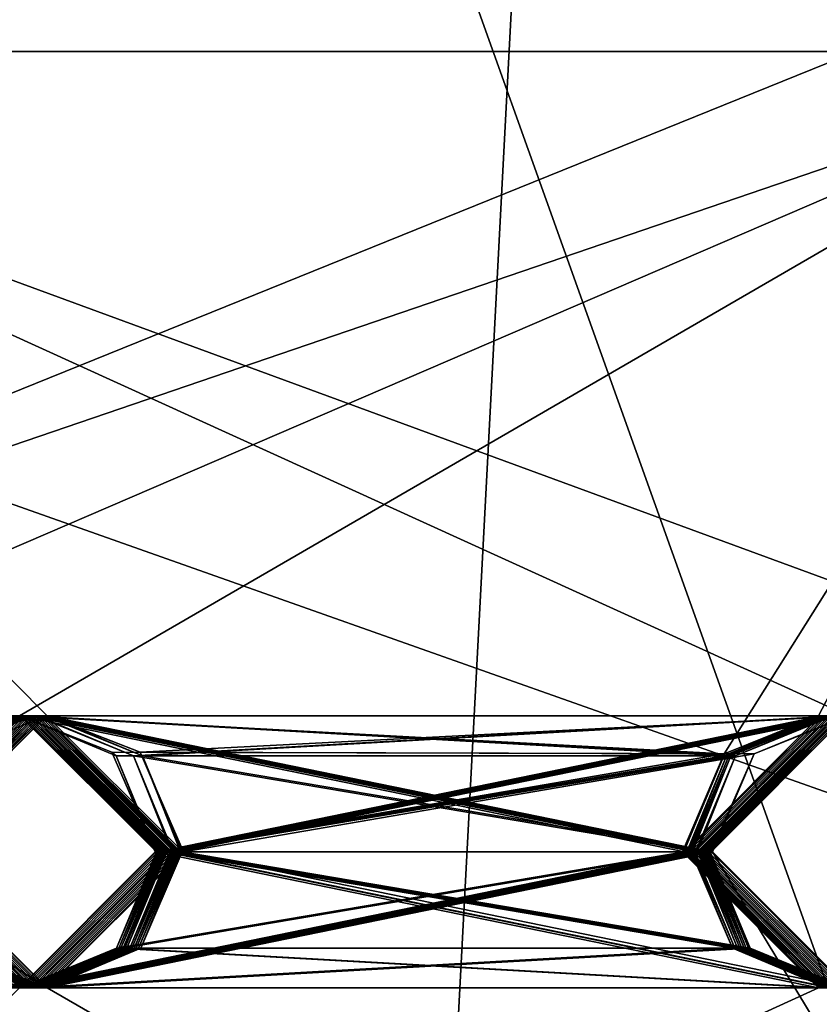
# Model space of a CAD drawing. Units: centimetres. Extents: x -2.8 to 2.8, y -26 to 6.1.
# Drawn here: x -0.4 to -0.3, y -17.5 to -17.4 of the extents above; entities that cross this region are included whole.
import ezdxf

# ---------------------------------------------------------------- set-up
doc = ezdxf.new("R2010")
doc.units = ezdxf.units.CM
doc.header["$MEASUREMENT"] = 0
for name, color, linetype in [('ACAD_FREEWAY_COMPONENT_16_Mesh_0', 7, 'Continuous'), ('ACAD_FREEWAY_COMPONENT_16_Mesh_21', 7, 'Continuous'), ('ACAD_FREEWAY_COMPONENT_2_Mesh_0', 7, 'Continuous')]:
    doc.layers.add(name, color=color, linetype=linetype)

msp = doc.modelspace()

# ---------------------------------------------------------------- linework, layer by layer
at = {"layer": 'ACAD_FREEWAY_COMPONENT_16_Mesh_0'}
for points in [[(-0.56196, -17.51636, -4.31085), (-0.29432, -16.76636, -4.18773), (-0.78406, -16.76636, -4.50437)], [(-0.55717, -16.76636, -6.05223), (-0.28886, -17.51636, -6.17387), (-0.78033, -17.51636, -5.85993)], [(-0.29432, -16.76636, -4.18773), (-0.56196, -17.51636, -4.31085), (-0.00285, -17.51636, -4.145)], [(-0.28886, -17.51636, -6.17387), (-0.55717, -16.76636, -6.05223), (0.00285, -16.76636, -6.215)]]:
    msp.add_3dface(points, dxfattribs=at)
at = {"layer": 'ACAD_FREEWAY_COMPONENT_16_Mesh_21'}
for points in [[(-0.21368, -17.77151, -3.7084), (-0.18856, -17.14505, -3.83067), (-0.32907, -17.14848, -3.86285), (-0.36182, -17.77083, -3.74235)], [(-0.32907, -17.14848, -3.86285), (-0.52343, -17.15342, -3.9379), (-0.55105, -17.77252, -3.8201), (-0.36182, -17.77083, -3.74235)], [(-0.75648, -17.25325, -6.34115), (-0.25021, -17.26099, -6.51011), (-0.25017, -17.88304, -6.49197), (-0.76206, -17.8762, -6.31191)]]:
    msp.add_3dface(points, dxfattribs=at)
at = {"layer": 'ACAD_FREEWAY_COMPONENT_2_Mesh_0'}
for points in [[(-0.65055, -17.36636, -4.80679), (-0.79164, -17.36636, -4.49785), (-0.25845, -17.36636, -4.47594)], [(-0.29717, -17.36636, -4.17814), (-0.25845, -17.36636, -4.47594), (-0.79164, -17.36636, -4.49785)], [(-0.29717, -17.56636, -4.17814), (-0.29717, -17.36636, -4.17814), (-0.79164, -17.56636, -4.49785)], [(-0.29717, -17.36636, -4.17814), (-0.79164, -17.36636, -4.49785), (-0.79164, -17.56636, -4.49785)], [(-0.25845, -17.36636, -4.47594), (-0.50154, -17.44936, -4.62236), (-0.65055, -17.36636, -4.80679)], [(-0.48051, -17.36636, -5.75586), (0.00206, -17.36636, -5.93), (-0.56255, -17.36636, -6.06066)], [(-0.56255, -17.36636, -6.06066), (0.00206, -17.36636, -5.93), (0.00287, -17.36636, -6.225)], [(-0.56255, -17.56636, -6.06066), (-0.56255, -17.36636, -6.06066), (0.00287, -17.56636, -6.225)], [(-0.56255, -17.36636, -6.06066), (0.00287, -17.36636, -6.225), (0.00287, -17.56636, -6.225)], [(-0.25845, -17.36636, -4.47594), (-0.45121, -17.44937, -4.58091), (-0.50154, -17.44936, -4.62236)], [(-0.48051, -17.36636, -5.75586), (-0.25143, -17.45043, -5.88658), (0.00206, -17.36636, -5.93)], [(-0.39825, -17.44936, -5.81553), (-0.29811, -17.44936, -5.86821), (-0.48051, -17.36636, -5.75586)], [(-0.39825, -17.44936, -5.81553), (-0.48051, -17.36636, -5.75586), (-0.44786, -17.44937, -5.7816)], [(-0.25143, -17.45043, -5.88658), (-0.48051, -17.36636, -5.75586), (-0.29811, -17.44936, -5.86821)], [(-0.25845, -17.36636, -4.47594), (-0.40174, -17.44936, -4.54667), (-0.45121, -17.44937, -4.58091)], [(-0.25845, -17.36636, -4.47594), (-0.31366, -17.45411, -4.49874), (-0.40174, -17.44936, -4.54667)], [(-0.25845, -17.36636, -4.47594), (-0.30189, -17.44936, -4.49344), (-0.31366, -17.45411, -4.49874)], [(-0.25845, -17.36636, -4.47594), (-0.29307, -17.45183, -4.48963), (-0.30189, -17.44936, -4.49344)], [(-0.48442, -17.46636, -4.66433), (-0.40137, -17.44936, -4.6811), (-0.50137, -17.44936, -4.68138)], [(-0.40137, -17.44936, -4.6811), (-0.41336, -17.45434, -4.69316), (-0.50137, -17.44936, -4.68138)], [(-0.41309, -17.45434, -4.79316), (-0.5011, -17.44936, -4.78138), (-0.4011, -17.44936, -4.7811)], [(-0.48415, -17.46636, -4.76433), (-0.4011, -17.44936, -4.7811), (-0.5011, -17.44936, -4.78138)], [(-0.41281, -17.45434, -4.89316), (-0.50082, -17.44936, -4.88138), (-0.40082, -17.44936, -4.8811)], [(-0.48387, -17.46636, -4.86433), (-0.40082, -17.44936, -4.8811), (-0.50082, -17.44936, -4.88138)], [(-0.4836, -17.46636, -4.96433), (-0.40055, -17.44936, -4.9811), (-0.50055, -17.44936, -4.98138)], [(-0.40055, -17.44936, -4.9811), (-0.4175, -17.46636, -4.99815), (-0.50055, -17.44936, -4.98138)], [(-0.41226, -17.45434, -5.09315), (-0.50027, -17.44936, -5.08138), (-0.40027, -17.44936, -5.0811)], [(-0.48332, -17.46636, -5.06433), (-0.40027, -17.44936, -5.0811), (-0.50027, -17.44936, -5.08138)], [(-0.48304, -17.46636, -5.16433), (-0.4, -17.44936, -5.1811), (-0.5, -17.44936, -5.18138)], [(-0.4, -17.44936, -5.1811), (-0.41695, -17.46636, -5.19815), (-0.5, -17.44936, -5.18138)], [(-0.48277, -17.46636, -5.26433), (-0.39972, -17.44936, -5.2811), (-0.49972, -17.44936, -5.28138)], [(-0.39972, -17.44936, -5.2811), (-0.41668, -17.46636, -5.29815), (-0.49972, -17.44936, -5.28138)], [(-0.48249, -17.46636, -5.36433), (-0.39945, -17.44936, -5.3811), (-0.49945, -17.44936, -5.38137)], [(-0.39945, -17.44936, -5.3811), (-0.4164, -17.46636, -5.39815), (-0.49945, -17.44936, -5.38137)], [(-0.48719, -17.45434, -5.46932), (-0.39917, -17.44936, -5.4811), (-0.49917, -17.44936, -5.48137)], [(-0.39917, -17.44936, -5.4811), (-0.41613, -17.46636, -5.49815), (-0.49917, -17.44936, -5.48137)], [(-0.48194, -17.46636, -5.56433), (-0.3989, -17.44936, -5.5811), (-0.4989, -17.44936, -5.58137)], [(-0.3989, -17.44936, -5.5811), (-0.41585, -17.46636, -5.59815), (-0.4989, -17.44936, -5.58137)], [(-0.48167, -17.46636, -5.66433), (-0.39862, -17.44936, -5.6811), (-0.49862, -17.44936, -5.68137)], [(-0.39862, -17.44936, -5.6811), (-0.41558, -17.46636, -5.69815), (-0.49862, -17.44936, -5.68137)], [(-0.39917, -17.44936, -5.4811), (-0.48719, -17.45434, -5.46932), (-0.41622, -17.46636, -5.46415)], [(-0.40137, -17.44936, -4.6811), (-0.48442, -17.46636, -4.66433), (-0.41842, -17.46636, -4.66415)], [(-0.41815, -17.46636, -4.76415), (-0.4011, -17.44936, -4.7811), (-0.48415, -17.46636, -4.76433)], [(-0.41787, -17.46636, -4.86415), (-0.40082, -17.44936, -4.8811), (-0.48387, -17.46636, -4.86433)], [(-0.4176, -17.46636, -4.96415), (-0.40055, -17.44936, -4.9811), (-0.4836, -17.46636, -4.96433)], [(-0.41732, -17.46636, -5.06415), (-0.40027, -17.44936, -5.0811), (-0.48332, -17.46636, -5.06433)], [(-0.4, -17.44936, -5.1811), (-0.48304, -17.46636, -5.16433), (-0.41705, -17.46636, -5.16415)], [(-0.39972, -17.44936, -5.2811), (-0.48277, -17.46636, -5.26433), (-0.41677, -17.46636, -5.26415)], [(-0.39945, -17.44936, -5.3811), (-0.48249, -17.46636, -5.36433), (-0.41649, -17.46636, -5.36415)], [(-0.3989, -17.44936, -5.5811), (-0.48194, -17.46636, -5.56433), (-0.41594, -17.46636, -5.56415)], [(-0.39862, -17.44936, -5.6811), (-0.48167, -17.46636, -5.66433), (-0.41567, -17.46636, -5.66415)], [(-0.45121, -17.44937, -4.58091), (-0.40165, -17.44936, -4.5811), (-0.46529, -17.45299, -4.59178)], [(-0.40165, -17.44936, -4.5811), (-0.4186, -17.46636, -4.59815), (-0.46529, -17.45299, -4.59178)], [(-0.41539, -17.46636, -5.76414), (-0.39835, -17.44936, -5.7811), (-0.46203, -17.45298, -5.77079)], [(-0.46203, -17.45298, -5.77079), (-0.39835, -17.44936, -5.7811), (-0.44786, -17.44937, -5.7816)], [(-0.45121, -17.44937, -4.58091), (-0.42809, -17.46636, -4.56418), (-0.40165, -17.44936, -4.5811)], [(-0.4153, -17.46636, -5.79814), (-0.44786, -17.44937, -5.7816), (-0.39835, -17.44936, -5.7811)], [(-0.39825, -17.44936, -5.81553), (-0.44786, -17.44937, -5.7816), (-0.40984, -17.4539, -5.80812)], [(-0.40165, -17.44936, -4.5811), (-0.42809, -17.46636, -4.56418), (-0.4187, -17.46636, -4.56415)], [(-0.41329, -17.4539, -4.55415), (-0.40165, -17.44936, -4.5811), (-0.4187, -17.46636, -4.56415)], [(-0.40165, -17.44936, -4.5811), (-0.40137, -17.44936, -4.6811), (-0.4186, -17.46636, -4.59815)], [(-0.41842, -17.46636, -4.66415), (-0.4186, -17.46636, -4.59815), (-0.40137, -17.44936, -4.6811)], [(-0.41815, -17.46636, -4.76415), (-0.41336, -17.45434, -4.69316), (-0.4011, -17.44936, -4.7811)], [(-0.41787, -17.46636, -4.86415), (-0.41309, -17.45434, -4.79316), (-0.40082, -17.44936, -4.8811)], [(-0.4176, -17.46636, -4.96415), (-0.41281, -17.45434, -4.89316), (-0.40055, -17.44936, -4.9811)], [(-0.41732, -17.46636, -5.06415), (-0.4175, -17.46636, -4.99815), (-0.40027, -17.44936, -5.0811)], [(-0.4175, -17.46636, -4.99815), (-0.40055, -17.44936, -4.9811), (-0.40027, -17.44936, -5.0811)], [(-0.41705, -17.46636, -5.16415), (-0.41226, -17.45434, -5.09315), (-0.4, -17.44936, -5.1811)], [(-0.41677, -17.46636, -5.26415), (-0.41695, -17.46636, -5.19815), (-0.39972, -17.44936, -5.2811)], [(-0.4, -17.44936, -5.1811), (-0.39972, -17.44936, -5.2811), (-0.41695, -17.46636, -5.19815)], [(-0.39972, -17.44936, -5.2811), (-0.39945, -17.44936, -5.3811), (-0.41668, -17.46636, -5.29815)], [(-0.39945, -17.44936, -5.3811), (-0.41649, -17.46636, -5.36415), (-0.41668, -17.46636, -5.29815)], [(-0.41622, -17.46636, -5.46415), (-0.4164, -17.46636, -5.39815), (-0.39917, -17.44936, -5.4811)], [(-0.39945, -17.44936, -5.3811), (-0.39917, -17.44936, -5.4811), (-0.4164, -17.46636, -5.39815)], [(-0.41594, -17.46636, -5.56415), (-0.41613, -17.46636, -5.49815), (-0.3989, -17.44936, -5.5811)], [(-0.39917, -17.44936, -5.4811), (-0.3989, -17.44936, -5.5811), (-0.41613, -17.46636, -5.49815)], [(-0.41567, -17.46636, -5.66415), (-0.41585, -17.46636, -5.59815), (-0.39862, -17.44936, -5.6811)], [(-0.3989, -17.44936, -5.5811), (-0.39862, -17.44936, -5.6811), (-0.41585, -17.46636, -5.59815)], [(-0.41539, -17.46636, -5.76414), (-0.41558, -17.46636, -5.69815), (-0.39835, -17.44936, -5.7811)], [(-0.39862, -17.44936, -5.6811), (-0.39835, -17.44936, -5.7811), (-0.41558, -17.46636, -5.69815)], [(-0.4153, -17.46636, -5.79814), (-0.39835, -17.44936, -5.7811), (-0.40984, -17.4539, -5.80812)], [(-0.40137, -17.44936, -4.6811), (-0.4011, -17.44936, -4.7811), (-0.41336, -17.45434, -4.69316)], [(-0.41329, -17.4539, -4.55415), (-0.40174, -17.44936, -4.54667), (-0.40165, -17.44936, -4.5811)], [(-0.4011, -17.44936, -4.7811), (-0.40082, -17.44936, -4.8811), (-0.41309, -17.45434, -4.79316)], [(-0.40082, -17.44936, -4.8811), (-0.40055, -17.44936, -4.9811), (-0.41281, -17.45434, -4.89316)], [(-0.41226, -17.45434, -5.09315), (-0.40027, -17.44936, -5.0811), (-0.4, -17.44936, -5.1811)], [(-0.39835, -17.44936, -5.7811), (-0.39825, -17.44936, -5.81553), (-0.40984, -17.4539, -5.80812)], [(-0.40165, -17.44936, -4.5811), (-0.40174, -17.44936, -4.54667), (-0.39019, -17.45391, -4.53949)], [(-0.39019, -17.45391, -4.53949), (-0.40174, -17.44936, -4.54667), (-0.31366, -17.45411, -4.49874)], [(-0.40137, -17.44936, -4.6811), (-0.40165, -17.44936, -4.5811), (-0.38442, -17.46636, -4.66406)], [(-0.40165, -17.44936, -4.5811), (-0.3846, -17.46636, -4.59806), (-0.38442, -17.46636, -4.66406)], [(-0.38966, -17.45434, -4.56905), (-0.3137, -17.45434, -4.56884), (-0.40165, -17.44936, -4.5811)], [(-0.3137, -17.45434, -4.56884), (-0.30165, -17.44936, -4.58083), (-0.40165, -17.44936, -4.5811)], [(-0.30165, -17.44936, -4.58083), (-0.3186, -17.46636, -4.59787), (-0.40165, -17.44936, -4.5811)], [(-0.40165, -17.44936, -4.5811), (-0.3186, -17.46636, -4.59787), (-0.3846, -17.46636, -4.59806)], [(-0.38966, -17.45434, -4.56905), (-0.40165, -17.44936, -4.5811), (-0.39019, -17.45391, -4.53949)], [(-0.40137, -17.44936, -4.6811), (-0.31336, -17.45434, -4.69288), (-0.38433, -17.46636, -4.69806)], [(-0.31336, -17.45434, -4.69288), (-0.40137, -17.44936, -4.6811), (-0.30137, -17.44936, -4.68083)], [(-0.38442, -17.46636, -4.66406), (-0.30137, -17.44936, -4.68083), (-0.40137, -17.44936, -4.6811)], [(-0.4011, -17.44936, -4.7811), (-0.40137, -17.44936, -4.6811), (-0.38415, -17.46636, -4.76406)], [(-0.40137, -17.44936, -4.6811), (-0.38433, -17.46636, -4.69806), (-0.38415, -17.46636, -4.76406)], [(-0.40082, -17.44936, -4.8811), (-0.4011, -17.44936, -4.7811), (-0.38387, -17.46636, -4.86405)], [(-0.4011, -17.44936, -4.7811), (-0.38405, -17.46636, -4.79806), (-0.38387, -17.46636, -4.86405)], [(-0.4011, -17.44936, -4.7811), (-0.31309, -17.45434, -4.79288), (-0.38405, -17.46636, -4.79806)], [(-0.31309, -17.45434, -4.79288), (-0.4011, -17.44936, -4.7811), (-0.3011, -17.44936, -4.78083)], [(-0.38415, -17.46636, -4.76406), (-0.3011, -17.44936, -4.78083), (-0.4011, -17.44936, -4.7811)], [(-0.40082, -17.44936, -4.8811), (-0.31281, -17.45434, -4.89288), (-0.38378, -17.46636, -4.89805)], [(-0.31281, -17.45434, -4.89288), (-0.40082, -17.44936, -4.8811), (-0.30082, -17.44936, -4.88083)], [(-0.38387, -17.46636, -4.86405), (-0.30082, -17.44936, -4.88083), (-0.40082, -17.44936, -4.8811)], [(-0.40055, -17.44936, -4.9811), (-0.40082, -17.44936, -4.8811), (-0.3836, -17.46636, -4.96405)], [(-0.40082, -17.44936, -4.8811), (-0.38378, -17.46636, -4.89805), (-0.3836, -17.46636, -4.96405)], [(-0.3835, -17.46636, -4.99805), (-0.38332, -17.46636, -5.06405), (-0.40055, -17.44936, -4.9811)], [(-0.40027, -17.44936, -5.0811), (-0.40055, -17.44936, -4.9811), (-0.38332, -17.46636, -5.06405)], [(-0.3836, -17.46636, -4.96405), (-0.30055, -17.44936, -4.98083), (-0.40055, -17.44936, -4.9811)], [(-0.30055, -17.44936, -4.98083), (-0.3175, -17.46636, -4.99787), (-0.40055, -17.44936, -4.9811)], [(-0.40055, -17.44936, -4.9811), (-0.3175, -17.46636, -4.99787), (-0.3835, -17.46636, -4.99805)], [(-0.40027, -17.44936, -5.0811), (-0.31226, -17.45434, -5.09288), (-0.38323, -17.46636, -5.09805)], [(-0.31226, -17.45434, -5.09288), (-0.40027, -17.44936, -5.0811), (-0.30027, -17.44936, -5.08083)], [(-0.38332, -17.46636, -5.06405), (-0.30027, -17.44936, -5.08083), (-0.40027, -17.44936, -5.0811)], [(-0.38323, -17.46636, -5.09805), (-0.38305, -17.46636, -5.16405), (-0.40027, -17.44936, -5.0811)], [(-0.4, -17.44936, -5.1811), (-0.40027, -17.44936, -5.0811), (-0.38305, -17.46636, -5.16405)], [(-0.38305, -17.46636, -5.16405), (-0.3, -17.44936, -5.18083), (-0.4, -17.44936, -5.1811)], [(-0.3, -17.44936, -5.18083), (-0.31695, -17.46636, -5.19787), (-0.4, -17.44936, -5.1811)], [(-0.4, -17.44936, -5.1811), (-0.31695, -17.46636, -5.19787), (-0.38295, -17.46636, -5.19805)], [(-0.38295, -17.46636, -5.19805), (-0.38277, -17.46636, -5.26405), (-0.4, -17.44936, -5.1811)], [(-0.38277, -17.46636, -5.26405), (-0.39972, -17.44936, -5.2811), (-0.4, -17.44936, -5.1811)], [(-0.38277, -17.46636, -5.26405), (-0.29972, -17.44936, -5.28082), (-0.39972, -17.44936, -5.2811)], [(-0.29972, -17.44936, -5.28082), (-0.31668, -17.46636, -5.29787), (-0.39972, -17.44936, -5.2811)], [(-0.39972, -17.44936, -5.2811), (-0.31668, -17.46636, -5.29787), (-0.38268, -17.46636, -5.29805)], [(-0.38268, -17.46636, -5.29805), (-0.38746, -17.45434, -5.36905), (-0.39972, -17.44936, -5.2811)], [(-0.38746, -17.45434, -5.36905), (-0.39945, -17.44936, -5.3811), (-0.39972, -17.44936, -5.2811)], [(-0.38746, -17.45434, -5.36905), (-0.29945, -17.44936, -5.38082), (-0.39945, -17.44936, -5.3811)], [(-0.29945, -17.44936, -5.38082), (-0.3164, -17.46636, -5.39787), (-0.39945, -17.44936, -5.3811)], [(-0.39945, -17.44936, -5.3811), (-0.3164, -17.46636, -5.39787), (-0.3824, -17.46636, -5.39805)], [(-0.3824, -17.46636, -5.39805), (-0.38222, -17.46636, -5.46405), (-0.39945, -17.44936, -5.3811)], [(-0.38222, -17.46636, -5.46405), (-0.39917, -17.44936, -5.4811), (-0.39945, -17.44936, -5.3811)], [(-0.38222, -17.46636, -5.46405), (-0.29917, -17.44936, -5.48082), (-0.39917, -17.44936, -5.4811)], [(-0.29917, -17.44936, -5.48082), (-0.31613, -17.46636, -5.49787), (-0.39917, -17.44936, -5.4811)], [(-0.39917, -17.44936, -5.4811), (-0.31613, -17.46636, -5.49787), (-0.38213, -17.46636, -5.49805)], [(-0.38213, -17.46636, -5.49805), (-0.38194, -17.46636, -5.56405), (-0.39917, -17.44936, -5.4811)], [(-0.38194, -17.46636, -5.56405), (-0.3989, -17.44936, -5.5811), (-0.39917, -17.44936, -5.4811)], [(-0.38194, -17.46636, -5.56405), (-0.2989, -17.44936, -5.58082), (-0.3989, -17.44936, -5.5811)], [(-0.2989, -17.44936, -5.58082), (-0.31585, -17.46636, -5.59787), (-0.3989, -17.44936, -5.5811)], [(-0.3989, -17.44936, -5.5811), (-0.31585, -17.46636, -5.59787), (-0.38185, -17.46636, -5.59805)], [(-0.38185, -17.46636, -5.59805), (-0.38167, -17.46636, -5.66405), (-0.3989, -17.44936, -5.5811)], [(-0.38167, -17.46636, -5.66405), (-0.39862, -17.44936, -5.6811), (-0.3989, -17.44936, -5.5811)], [(-0.38167, -17.46636, -5.66405), (-0.29862, -17.44936, -5.68082), (-0.39862, -17.44936, -5.6811)], [(-0.29862, -17.44936, -5.68082), (-0.31558, -17.46636, -5.69787), (-0.39862, -17.44936, -5.6811)], [(-0.39862, -17.44936, -5.6811), (-0.31558, -17.46636, -5.69787), (-0.38158, -17.46636, -5.69805)], [(-0.38158, -17.46636, -5.69805), (-0.38636, -17.45434, -5.76904), (-0.39862, -17.44936, -5.6811)], [(-0.38636, -17.45434, -5.76904), (-0.39835, -17.44936, -5.7811), (-0.39862, -17.44936, -5.6811)], [(-0.38636, -17.45434, -5.76904), (-0.29835, -17.44936, -5.78082), (-0.39835, -17.44936, -5.7811)], [(-0.29835, -17.44936, -5.78082), (-0.3153, -17.46636, -5.79787), (-0.39835, -17.44936, -5.7811)], [(-0.39835, -17.44936, -5.7811), (-0.3153, -17.46636, -5.79787), (-0.3813, -17.46636, -5.79805)], [(-0.3813, -17.46636, -5.79805), (-0.38666, -17.45391, -5.82264), (-0.39835, -17.44936, -5.7811)], [(-0.38666, -17.45391, -5.82264), (-0.39825, -17.44936, -5.81553), (-0.39835, -17.44936, -5.7811)], [(-0.38666, -17.45391, -5.82264), (-0.29811, -17.44936, -5.86821), (-0.39825, -17.44936, -5.81553)], [(-0.29945, -17.44936, -5.38082), (-0.38746, -17.45434, -5.36905), (-0.3165, -17.46636, -5.36387)], [(-0.29811, -17.44936, -5.86821), (-0.38666, -17.45391, -5.82264), (-0.30991, -17.45411, -5.86298)], [(-0.29835, -17.44936, -5.78082), (-0.38636, -17.45434, -5.76904), (-0.31539, -17.46636, -5.76387)], [(-0.31842, -17.46636, -4.66387), (-0.30137, -17.44936, -4.68083), (-0.38442, -17.46636, -4.66406)], [(-0.31815, -17.46636, -4.76387), (-0.3011, -17.44936, -4.78083), (-0.38415, -17.46636, -4.76406)], [(-0.31787, -17.46636, -4.86387), (-0.30082, -17.44936, -4.88083), (-0.38387, -17.46636, -4.86405)], [(-0.3176, -17.46636, -4.96387), (-0.30055, -17.44936, -4.98083), (-0.3836, -17.46636, -4.96405)], [(-0.31732, -17.46636, -5.06387), (-0.30027, -17.44936, -5.08083), (-0.38332, -17.46636, -5.06405)], [(-0.3, -17.44936, -5.18083), (-0.38305, -17.46636, -5.16405), (-0.31705, -17.46636, -5.16387)], [(-0.29972, -17.44936, -5.28082), (-0.38277, -17.46636, -5.26405), (-0.31677, -17.46636, -5.26387)], [(-0.29917, -17.44936, -5.48082), (-0.38222, -17.46636, -5.46405), (-0.31622, -17.46636, -5.46387)], [(-0.2989, -17.44936, -5.58082), (-0.38194, -17.46636, -5.56405), (-0.31595, -17.46636, -5.56387)], [(-0.29862, -17.44936, -5.68082), (-0.38167, -17.46636, -5.66405), (-0.31567, -17.46636, -5.66387)], [(-0.30165, -17.44936, -4.58083), (-0.30137, -17.44936, -4.68083), (-0.3186, -17.46636, -4.59787)], [(-0.31842, -17.46636, -4.66387), (-0.3186, -17.46636, -4.59787), (-0.30137, -17.44936, -4.68083)], [(-0.31815, -17.46636, -4.76387), (-0.31336, -17.45434, -4.69288), (-0.3011, -17.44936, -4.78083)], [(-0.31787, -17.46636, -4.86387), (-0.31309, -17.45434, -4.79288), (-0.30082, -17.44936, -4.88083)], [(-0.3176, -17.46636, -4.96387), (-0.31281, -17.45434, -4.89288), (-0.30055, -17.44936, -4.98083)], [(-0.31732, -17.46636, -5.06387), (-0.3175, -17.46636, -4.99787), (-0.30027, -17.44936, -5.08083)], [(-0.3175, -17.46636, -4.99787), (-0.30055, -17.44936, -4.98083), (-0.30027, -17.44936, -5.08083)], [(-0.31705, -17.46636, -5.16387), (-0.31226, -17.45434, -5.09288), (-0.3, -17.44936, -5.18083)], [(-0.3, -17.44936, -5.18083), (-0.29972, -17.44936, -5.28082), (-0.31695, -17.46636, -5.19787)], [(-0.29972, -17.44936, -5.28082), (-0.31677, -17.46636, -5.26387), (-0.31695, -17.46636, -5.19787)], [(-0.3165, -17.46636, -5.36387), (-0.31668, -17.46636, -5.29787), (-0.29945, -17.44936, -5.38082)], [(-0.29972, -17.44936, -5.28082), (-0.29945, -17.44936, -5.38082), (-0.31668, -17.46636, -5.29787)], [(-0.29945, -17.44936, -5.38082), (-0.29917, -17.44936, -5.48082), (-0.3164, -17.46636, -5.39787)], [(-0.29917, -17.44936, -5.48082), (-0.31622, -17.46636, -5.46387), (-0.3164, -17.46636, -5.39787)], [(-0.31595, -17.46636, -5.56387), (-0.31613, -17.46636, -5.49787), (-0.2989, -17.44936, -5.58082)], [(-0.29917, -17.44936, -5.48082), (-0.2989, -17.44936, -5.58082), (-0.31613, -17.46636, -5.49787)], [(-0.31567, -17.46636, -5.66387), (-0.31585, -17.46636, -5.59787), (-0.29862, -17.44936, -5.68082)], [(-0.2989, -17.44936, -5.58082), (-0.29862, -17.44936, -5.68082), (-0.31585, -17.46636, -5.59787)], [(-0.31539, -17.46636, -5.76387), (-0.31558, -17.46636, -5.69787), (-0.29835, -17.44936, -5.78082)], [(-0.29862, -17.44936, -5.68082), (-0.29835, -17.44936, -5.78082), (-0.31558, -17.46636, -5.69787)], [(-0.3153, -17.46636, -5.79787), (-0.29835, -17.44936, -5.78082), (-0.30991, -17.45411, -5.86298)], [(-0.30165, -17.44936, -4.58083), (-0.3137, -17.45434, -4.56884), (-0.31366, -17.45411, -4.49874)], [(-0.30189, -17.44936, -4.49344), (-0.30165, -17.44936, -4.58083), (-0.31366, -17.45411, -4.49874)], [(-0.30137, -17.44936, -4.68083), (-0.3011, -17.44936, -4.78083), (-0.31336, -17.45434, -4.69288)], [(-0.3011, -17.44936, -4.78083), (-0.30082, -17.44936, -4.88083), (-0.31309, -17.45434, -4.79288)], [(-0.30082, -17.44936, -4.88083), (-0.30055, -17.44936, -4.98083), (-0.31281, -17.45434, -4.89288)], [(-0.31226, -17.45434, -5.09288), (-0.30027, -17.44936, -5.08083), (-0.3, -17.44936, -5.18083)], [(-0.29835, -17.44936, -5.78082), (-0.29811, -17.44936, -5.86821), (-0.30991, -17.45411, -5.86298)], [(-0.30189, -17.44936, -4.49344), (-0.29307, -17.45183, -4.48963), (-0.30165, -17.44936, -4.58083)], [(-0.38477, -17.46636, -4.53622), (-0.38966, -17.45434, -4.56905), (-0.39019, -17.45391, -4.53949)], [(-0.39019, -17.45391, -4.53949), (-0.31366, -17.45411, -4.49874), (-0.38477, -17.46636, -4.53622)], [(-0.38966, -17.45434, -4.56905), (-0.3847, -17.46636, -4.56406), (-0.3137, -17.45434, -4.56884)], [(-0.3847, -17.46636, -4.56406), (-0.38966, -17.45434, -4.56905), (-0.38477, -17.46636, -4.53622)], [(-0.38746, -17.45434, -5.36905), (-0.38268, -17.46636, -5.29805), (-0.3825, -17.46636, -5.36405)], [(-0.38746, -17.45434, -5.36905), (-0.3825, -17.46636, -5.36405), (-0.3165, -17.46636, -5.36387)], [(-0.38666, -17.45391, -5.82264), (-0.3813, -17.46636, -5.79805), (-0.38122, -17.46636, -5.82589)], [(-0.38122, -17.46636, -5.82589), (-0.30991, -17.45411, -5.86298), (-0.38666, -17.45391, -5.82264)], [(-0.38636, -17.45434, -5.76904), (-0.38158, -17.46636, -5.69805), (-0.38139, -17.46636, -5.76405)], [(-0.38139, -17.46636, -5.76405), (-0.31539, -17.46636, -5.76387), (-0.38636, -17.45434, -5.76904)], [(-0.31366, -17.45411, -4.49874), (-0.31887, -17.46636, -4.50116), (-0.38477, -17.46636, -4.53622)], [(-0.3137, -17.45434, -4.56884), (-0.3847, -17.46636, -4.56406), (-0.3187, -17.46636, -4.56387)], [(-0.31336, -17.45434, -4.69288), (-0.31833, -17.46636, -4.69787), (-0.38433, -17.46636, -4.69806)], [(-0.31309, -17.45434, -4.79288), (-0.31805, -17.46636, -4.79787), (-0.38405, -17.46636, -4.79806)], [(-0.31281, -17.45434, -4.89288), (-0.31778, -17.46636, -4.89787), (-0.38378, -17.46636, -4.89805)], [(-0.31226, -17.45434, -5.09288), (-0.31723, -17.46636, -5.09787), (-0.38323, -17.46636, -5.09805)], [(-0.31513, -17.46636, -5.86058), (-0.30991, -17.45411, -5.86298), (-0.38122, -17.46636, -5.82589)], [(-0.31366, -17.45411, -4.49874), (-0.3137, -17.45434, -4.56884), (-0.31887, -17.46636, -4.50116)], [(-0.3187, -17.46636, -4.56387), (-0.31887, -17.46636, -4.50116), (-0.3137, -17.45434, -4.56884)], [(-0.31833, -17.46636, -4.69787), (-0.31336, -17.45434, -4.69288), (-0.31815, -17.46636, -4.76387)], [(-0.31805, -17.46636, -4.79787), (-0.31309, -17.45434, -4.79288), (-0.31787, -17.46636, -4.86387)], [(-0.31778, -17.46636, -4.89787), (-0.31281, -17.45434, -4.89288), (-0.3176, -17.46636, -4.96387)], [(-0.31723, -17.46636, -5.09787), (-0.31226, -17.45434, -5.09288), (-0.31705, -17.46636, -5.16387)], [(-0.31513, -17.46636, -5.86058), (-0.3153, -17.46636, -5.79787), (-0.30991, -17.45411, -5.86298)], [(-0.40137, -17.48336, -4.6811), (-0.41842, -17.46636, -4.66415), (-0.50137, -17.48336, -4.68138)], [(-0.4011, -17.48336, -4.7811), (-0.41815, -17.46636, -4.76415), (-0.5011, -17.48336, -4.78138)], [(-0.40082, -17.48336, -4.8811), (-0.41787, -17.46636, -4.86415), (-0.50082, -17.48336, -4.88138)], [(-0.4835, -17.46636, -4.99833), (-0.40055, -17.48336, -4.9811), (-0.50055, -17.48336, -4.98138)], [(-0.48323, -17.46636, -5.09833), (-0.40027, -17.48336, -5.0811), (-0.50027, -17.48336, -5.08138)], [(-0.4, -17.48336, -5.1811), (-0.41705, -17.46636, -5.16415), (-0.5, -17.48336, -5.18138)], [(-0.39972, -17.48336, -5.2811), (-0.41677, -17.46636, -5.26415), (-0.49972, -17.48336, -5.28138)], [(-0.39945, -17.48336, -5.3811), (-0.41649, -17.46636, -5.36415), (-0.49945, -17.48336, -5.38137)], [(-0.39917, -17.48336, -5.4811), (-0.41622, -17.46636, -5.46415), (-0.49917, -17.48336, -5.48137)], [(-0.3989, -17.48336, -5.5811), (-0.41594, -17.46636, -5.56415), (-0.4989, -17.48336, -5.58137)], [(-0.39862, -17.48336, -5.6811), (-0.41567, -17.46636, -5.66415), (-0.49862, -17.48336, -5.68137)], [(-0.40137, -17.48336, -4.6811), (-0.48932, -17.47838, -4.69337), (-0.41833, -17.46636, -4.69815)], [(-0.4011, -17.48336, -4.7811), (-0.48904, -17.47838, -4.79336), (-0.41805, -17.46636, -4.79815)], [(-0.40082, -17.48336, -4.8811), (-0.48877, -17.47838, -4.89336), (-0.41778, -17.46636, -4.89815)], [(-0.40055, -17.48336, -4.9811), (-0.4835, -17.46636, -4.99833), (-0.4175, -17.46636, -4.99815)], [(-0.41723, -17.46636, -5.09815), (-0.40027, -17.48336, -5.0811), (-0.48323, -17.46636, -5.09833)], [(-0.46529, -17.47973, -4.59178), (-0.4186, -17.46636, -4.59815), (-0.40165, -17.48336, -4.5811)], [(-0.40165, -17.48336, -4.5811), (-0.4187, -17.46636, -4.56415), (-0.45121, -17.48336, -4.58091)], [(-0.44791, -17.48336, -5.78157), (-0.42469, -17.46636, -5.79817), (-0.39835, -17.48336, -5.7811)], [(-0.42469, -17.46636, -5.79817), (-0.44791, -17.48336, -5.78157), (-0.39825, -17.48336, -5.81553)], [(-0.4153, -17.46636, -5.79814), (-0.39835, -17.48336, -5.7811), (-0.42469, -17.46636, -5.79817)], [(-0.41528, -17.46636, -5.80453), (-0.42469, -17.46636, -5.79817), (-0.39825, -17.48336, -5.81553)], [(-0.40165, -17.48336, -4.5811), (-0.40174, -17.48336, -4.54667), (-0.4187, -17.46636, -4.56415)], [(-0.40165, -17.48336, -4.5811), (-0.4186, -17.46636, -4.59815), (-0.41842, -17.46636, -4.66415)], [(-0.40137, -17.48336, -4.6811), (-0.40165, -17.48336, -4.5811), (-0.41842, -17.46636, -4.66415)], [(-0.40137, -17.48336, -4.6811), (-0.41833, -17.46636, -4.69815), (-0.41815, -17.46636, -4.76415)], [(-0.4011, -17.48336, -4.7811), (-0.40137, -17.48336, -4.6811), (-0.41815, -17.46636, -4.76415)], [(-0.4011, -17.48336, -4.7811), (-0.41805, -17.46636, -4.79815), (-0.41787, -17.46636, -4.86415)], [(-0.40082, -17.48336, -4.8811), (-0.4011, -17.48336, -4.7811), (-0.41787, -17.46636, -4.86415)], [(-0.41778, -17.46636, -4.89815), (-0.4126, -17.47838, -4.96911), (-0.40082, -17.48336, -4.8811)], [(-0.41233, -17.47838, -5.06911), (-0.40055, -17.48336, -4.9811), (-0.4175, -17.46636, -4.99815)], [(-0.40027, -17.48336, -5.0811), (-0.41723, -17.46636, -5.09815), (-0.41705, -17.46636, -5.16415)], [(-0.4, -17.48336, -5.1811), (-0.40027, -17.48336, -5.0811), (-0.41705, -17.46636, -5.16415)], [(-0.41677, -17.46636, -5.26415), (-0.39972, -17.48336, -5.2811), (-0.41199, -17.47838, -5.19315)], [(-0.39945, -17.48336, -5.3811), (-0.41171, -17.47838, -5.29315), (-0.41649, -17.46636, -5.36415)], [(-0.41622, -17.46636, -5.46415), (-0.39917, -17.48336, -5.4811), (-0.41144, -17.47838, -5.39315)], [(-0.41594, -17.46636, -5.56415), (-0.3989, -17.48336, -5.5811), (-0.41116, -17.47838, -5.49315)], [(-0.41567, -17.46636, -5.66415), (-0.39862, -17.48336, -5.6811), (-0.41089, -17.47838, -5.59315)], [(-0.41528, -17.46636, -5.80453), (-0.39835, -17.48336, -5.7811), (-0.4153, -17.46636, -5.79814)], [(-0.41528, -17.46636, -5.80453), (-0.39825, -17.48336, -5.81553), (-0.39835, -17.48336, -5.7811)], [(-0.40174, -17.48336, -4.54667), (-0.40165, -17.48336, -4.5811), (-0.38477, -17.46636, -4.53622)], [(-0.38477, -17.46636, -4.53622), (-0.30189, -17.48336, -4.49344), (-0.40174, -17.48336, -4.54667)], [(-0.30165, -17.48336, -4.58083), (-0.3187, -17.46636, -4.56387), (-0.40165, -17.48336, -4.5811)], [(-0.40165, -17.48336, -4.5811), (-0.3187, -17.46636, -4.56387), (-0.3847, -17.46636, -4.56406)], [(-0.40165, -17.48336, -4.5811), (-0.3847, -17.46636, -4.56406), (-0.38477, -17.46636, -4.53622)], [(-0.40137, -17.48336, -4.6811), (-0.31842, -17.46636, -4.66387), (-0.38442, -17.46636, -4.66406)], [(-0.30137, -17.48336, -4.68083), (-0.31842, -17.46636, -4.66387), (-0.40137, -17.48336, -4.6811)], [(-0.38442, -17.46636, -4.66406), (-0.3896, -17.47838, -4.59309), (-0.40137, -17.48336, -4.6811)], [(-0.4011, -17.48336, -4.7811), (-0.31815, -17.46636, -4.76387), (-0.38415, -17.46636, -4.76406)], [(-0.3011, -17.48336, -4.78083), (-0.31815, -17.46636, -4.76387), (-0.4011, -17.48336, -4.7811)], [(-0.38415, -17.46636, -4.76406), (-0.38932, -17.47838, -4.69309), (-0.4011, -17.48336, -4.7811)], [(-0.40082, -17.48336, -4.8811), (-0.31787, -17.46636, -4.86387), (-0.38387, -17.46636, -4.86405)], [(-0.30082, -17.48336, -4.88083), (-0.31787, -17.46636, -4.86387), (-0.40082, -17.48336, -4.8811)], [(-0.38387, -17.46636, -4.86405), (-0.38905, -17.47838, -4.79309), (-0.40082, -17.48336, -4.8811)], [(-0.3835, -17.46636, -4.99805), (-0.40055, -17.48336, -4.9811), (-0.38829, -17.47838, -5.06905)], [(-0.3835, -17.46636, -4.99805), (-0.30055, -17.48336, -4.98083), (-0.40055, -17.48336, -4.9811)], [(-0.38323, -17.46636, -5.09805), (-0.30027, -17.48336, -5.08083), (-0.40027, -17.48336, -5.0811)], [(-0.38323, -17.46636, -5.09805), (-0.40027, -17.48336, -5.0811), (-0.4, -17.48336, -5.1811)], [(-0.3, -17.48336, -5.18083), (-0.31705, -17.46636, -5.16387), (-0.4, -17.48336, -5.1811)], [(-0.4, -17.48336, -5.1811), (-0.31705, -17.46636, -5.16387), (-0.38305, -17.46636, -5.16405)], [(-0.38305, -17.46636, -5.16405), (-0.38323, -17.46636, -5.09805), (-0.4, -17.48336, -5.1811)], [(-0.29972, -17.48336, -5.28082), (-0.31677, -17.46636, -5.26387), (-0.39972, -17.48336, -5.2811)], [(-0.39972, -17.48336, -5.2811), (-0.31677, -17.46636, -5.26387), (-0.38277, -17.46636, -5.26405)], [(-0.38277, -17.46636, -5.26405), (-0.38794, -17.47838, -5.19309), (-0.39972, -17.48336, -5.2811)], [(-0.39945, -17.48336, -5.3811), (-0.3825, -17.46636, -5.36405), (-0.38767, -17.47838, -5.29309)], [(-0.29945, -17.48336, -5.38082), (-0.3165, -17.46636, -5.36387), (-0.39945, -17.48336, -5.3811)], [(-0.39945, -17.48336, -5.3811), (-0.3165, -17.46636, -5.36387), (-0.3825, -17.46636, -5.36405)], [(-0.29917, -17.48336, -5.48082), (-0.31622, -17.46636, -5.46387), (-0.39917, -17.48336, -5.4811)], [(-0.39917, -17.48336, -5.4811), (-0.31622, -17.46636, -5.46387), (-0.38222, -17.46636, -5.46405)], [(-0.38222, -17.46636, -5.46405), (-0.38739, -17.47838, -5.39309), (-0.39917, -17.48336, -5.4811)], [(-0.38194, -17.46636, -5.56405), (-0.38712, -17.47838, -5.49309), (-0.3989, -17.48336, -5.5811)], [(-0.2989, -17.48336, -5.58082), (-0.31595, -17.46636, -5.56387), (-0.3989, -17.48336, -5.5811)], [(-0.3989, -17.48336, -5.5811), (-0.31595, -17.46636, -5.56387), (-0.38194, -17.46636, -5.56405)], [(-0.29862, -17.48336, -5.68082), (-0.31567, -17.46636, -5.66387), (-0.39862, -17.48336, -5.6811)], [(-0.39862, -17.48336, -5.6811), (-0.31567, -17.46636, -5.66387), (-0.38167, -17.46636, -5.66405)], [(-0.38167, -17.46636, -5.66405), (-0.38684, -17.47838, -5.59309), (-0.39862, -17.48336, -5.6811)], [(-0.39835, -17.48336, -5.7811), (-0.38139, -17.46636, -5.76405), (-0.38657, -17.47838, -5.69309)], [(-0.3813, -17.46636, -5.79805), (-0.29835, -17.48336, -5.78082), (-0.39835, -17.48336, -5.7811)], [(-0.39835, -17.48336, -5.7811), (-0.3104, -17.47838, -5.76884), (-0.38139, -17.46636, -5.76405)], [(-0.3813, -17.46636, -5.79805), (-0.39835, -17.48336, -5.7811), (-0.38122, -17.46636, -5.82589)], [(-0.39835, -17.48336, -5.7811), (-0.39825, -17.48336, -5.81553), (-0.38122, -17.46636, -5.82589)], [(-0.39825, -17.48336, -5.81553), (-0.31513, -17.46636, -5.86058), (-0.38122, -17.46636, -5.82589)], [(-0.31513, -17.46636, -5.86058), (-0.39825, -17.48336, -5.81553), (-0.25458, -17.56636, -5.88547)], [(-0.3846, -17.46636, -4.59806), (-0.3896, -17.47838, -4.59309), (-0.38442, -17.46636, -4.66406)], [(-0.30165, -17.48336, -4.58083), (-0.3896, -17.47838, -4.59309), (-0.3186, -17.46636, -4.59787)], [(-0.3896, -17.47838, -4.59309), (-0.3846, -17.46636, -4.59806), (-0.3186, -17.46636, -4.59787)], [(-0.30137, -17.48336, -4.68083), (-0.38932, -17.47838, -4.69309), (-0.31833, -17.46636, -4.69787)], [(-0.38433, -17.46636, -4.69806), (-0.31833, -17.46636, -4.69787), (-0.38932, -17.47838, -4.69309)], [(-0.38433, -17.46636, -4.69806), (-0.38932, -17.47838, -4.69309), (-0.38415, -17.46636, -4.76406)], [(-0.38405, -17.46636, -4.79806), (-0.38905, -17.47838, -4.79309), (-0.38387, -17.46636, -4.86405)], [(-0.3011, -17.48336, -4.78083), (-0.38905, -17.47838, -4.79309), (-0.31805, -17.46636, -4.79787)], [(-0.38405, -17.46636, -4.79806), (-0.31805, -17.46636, -4.79787), (-0.38905, -17.47838, -4.79309)], [(-0.30082, -17.48336, -4.88083), (-0.38877, -17.47838, -4.89309), (-0.31778, -17.46636, -4.89787)], [(-0.38378, -17.46636, -4.89805), (-0.31778, -17.46636, -4.89787), (-0.38877, -17.47838, -4.89309)], [(-0.38877, -17.47838, -4.89309), (-0.38856, -17.47838, -4.96905), (-0.38378, -17.46636, -4.89805)], [(-0.38856, -17.47838, -4.96905), (-0.3126, -17.47838, -4.96884), (-0.3836, -17.46636, -4.96405)], [(-0.3836, -17.46636, -4.96405), (-0.38378, -17.46636, -4.89805), (-0.38856, -17.47838, -4.96905)], [(-0.38829, -17.47838, -5.06905), (-0.31233, -17.47838, -5.06884), (-0.38332, -17.46636, -5.06405)], [(-0.38332, -17.46636, -5.06405), (-0.3835, -17.46636, -4.99805), (-0.38829, -17.47838, -5.06905)], [(-0.38794, -17.47838, -5.19309), (-0.38295, -17.46636, -5.19805), (-0.31199, -17.47838, -5.19288)], [(-0.38295, -17.46636, -5.19805), (-0.38794, -17.47838, -5.19309), (-0.38277, -17.46636, -5.26405)], [(-0.38767, -17.47838, -5.29309), (-0.38268, -17.46636, -5.29805), (-0.31171, -17.47838, -5.29288)], [(-0.38767, -17.47838, -5.29309), (-0.3825, -17.46636, -5.36405), (-0.38268, -17.46636, -5.29805)], [(-0.38739, -17.47838, -5.39309), (-0.3824, -17.46636, -5.39805), (-0.31144, -17.47838, -5.39288)], [(-0.3824, -17.46636, -5.39805), (-0.38739, -17.47838, -5.39309), (-0.38222, -17.46636, -5.46405)], [(-0.38712, -17.47838, -5.49309), (-0.38213, -17.46636, -5.49805), (-0.31116, -17.47838, -5.49288)], [(-0.38213, -17.46636, -5.49805), (-0.38712, -17.47838, -5.49309), (-0.38194, -17.46636, -5.56405)], [(-0.38684, -17.47838, -5.59309), (-0.38185, -17.46636, -5.59805), (-0.31089, -17.47838, -5.59288)], [(-0.38185, -17.46636, -5.59805), (-0.38684, -17.47838, -5.59309), (-0.38167, -17.46636, -5.66405)], [(-0.38657, -17.47838, -5.69309), (-0.38158, -17.46636, -5.69805), (-0.31061, -17.47838, -5.69288)], [(-0.38657, -17.47838, -5.69309), (-0.38139, -17.46636, -5.76405), (-0.38158, -17.46636, -5.69805)], [(-0.31887, -17.46636, -4.50116), (-0.30189, -17.48336, -4.49344), (-0.38477, -17.46636, -4.53622)], [(-0.3126, -17.47838, -4.96884), (-0.3176, -17.46636, -4.96387), (-0.3836, -17.46636, -4.96405)], [(-0.30055, -17.48336, -4.98083), (-0.3835, -17.46636, -4.99805), (-0.3175, -17.46636, -4.99787)], [(-0.31233, -17.47838, -5.06884), (-0.31732, -17.46636, -5.06387), (-0.38332, -17.46636, -5.06405)], [(-0.31723, -17.46636, -5.09787), (-0.30027, -17.48336, -5.08083), (-0.38323, -17.46636, -5.09805)], [(-0.31199, -17.47838, -5.19288), (-0.38295, -17.46636, -5.19805), (-0.31695, -17.46636, -5.19787)], [(-0.31171, -17.47838, -5.29288), (-0.38268, -17.46636, -5.29805), (-0.31668, -17.46636, -5.29787)], [(-0.31144, -17.47838, -5.39288), (-0.3824, -17.46636, -5.39805), (-0.3164, -17.46636, -5.39787)], [(-0.31116, -17.47838, -5.49288), (-0.38213, -17.46636, -5.49805), (-0.31613, -17.46636, -5.49787)], [(-0.31089, -17.47838, -5.59288), (-0.38185, -17.46636, -5.59805), (-0.31585, -17.46636, -5.59787)], [(-0.31061, -17.47838, -5.69288), (-0.38158, -17.46636, -5.69805), (-0.31558, -17.46636, -5.69787)], [(-0.3104, -17.47838, -5.76884), (-0.31539, -17.46636, -5.76387), (-0.38139, -17.46636, -5.76405)], [(-0.29835, -17.48336, -5.78082), (-0.3813, -17.46636, -5.79805), (-0.3153, -17.46636, -5.79787)], [(-0.31887, -17.46636, -4.50116), (-0.3187, -17.46636, -4.56387), (-0.30189, -17.48336, -4.49344)], [(-0.3187, -17.46636, -4.56387), (-0.30165, -17.48336, -4.58083), (-0.30189, -17.48336, -4.49344)], [(-0.30165, -17.48336, -4.58083), (-0.3186, -17.46636, -4.59787), (-0.31842, -17.46636, -4.66387)], [(-0.30137, -17.48336, -4.68083), (-0.30165, -17.48336, -4.58083), (-0.31842, -17.46636, -4.66387)], [(-0.30137, -17.48336, -4.68083), (-0.31833, -17.46636, -4.69787), (-0.31815, -17.46636, -4.76387)], [(-0.3011, -17.48336, -4.78083), (-0.30137, -17.48336, -4.68083), (-0.31815, -17.46636, -4.76387)], [(-0.3011, -17.48336, -4.78083), (-0.31805, -17.46636, -4.79787), (-0.31787, -17.46636, -4.86387)], [(-0.30082, -17.48336, -4.88083), (-0.3011, -17.48336, -4.78083), (-0.31787, -17.46636, -4.86387)], [(-0.3126, -17.47838, -4.96884), (-0.31778, -17.46636, -4.89787), (-0.3176, -17.46636, -4.96387)], [(-0.31778, -17.46636, -4.89787), (-0.3126, -17.47838, -4.96884), (-0.30082, -17.48336, -4.88083)], [(-0.31233, -17.47838, -5.06884), (-0.30055, -17.48336, -4.98083), (-0.3175, -17.46636, -4.99787)], [(-0.31233, -17.47838, -5.06884), (-0.3175, -17.46636, -4.99787), (-0.31732, -17.46636, -5.06387)], [(-0.30027, -17.48336, -5.08083), (-0.31723, -17.46636, -5.09787), (-0.31705, -17.46636, -5.16387)], [(-0.3, -17.48336, -5.18083), (-0.30027, -17.48336, -5.08083), (-0.31705, -17.46636, -5.16387)], [(-0.31695, -17.46636, -5.19787), (-0.31677, -17.46636, -5.26387), (-0.31199, -17.47838, -5.19288)], [(-0.29972, -17.48336, -5.28082), (-0.31199, -17.47838, -5.19288), (-0.31677, -17.46636, -5.26387)], [(-0.31668, -17.46636, -5.29787), (-0.3165, -17.46636, -5.36387), (-0.31171, -17.47838, -5.29288)], [(-0.3165, -17.46636, -5.36387), (-0.29945, -17.48336, -5.38082), (-0.31171, -17.47838, -5.29288)], [(-0.3164, -17.46636, -5.39787), (-0.31622, -17.46636, -5.46387), (-0.31144, -17.47838, -5.39288)], [(-0.29917, -17.48336, -5.48082), (-0.31144, -17.47838, -5.39288), (-0.31622, -17.46636, -5.46387)], [(-0.31613, -17.46636, -5.49787), (-0.31595, -17.46636, -5.56387), (-0.31116, -17.47838, -5.49288)], [(-0.31595, -17.46636, -5.56387), (-0.2989, -17.48336, -5.58082), (-0.31116, -17.47838, -5.49288)], [(-0.31585, -17.46636, -5.59787), (-0.31567, -17.46636, -5.66387), (-0.31089, -17.47838, -5.59288)], [(-0.31567, -17.46636, -5.66387), (-0.29862, -17.48336, -5.68082), (-0.31089, -17.47838, -5.59288)], [(-0.31558, -17.46636, -5.69787), (-0.31539, -17.46636, -5.76387), (-0.31061, -17.47838, -5.69288)], [(-0.31539, -17.46636, -5.76387), (-0.3104, -17.47838, -5.76884), (-0.31061, -17.47838, -5.69288)], [(-0.31513, -17.46636, -5.86058), (-0.29811, -17.48336, -5.86821), (-0.3153, -17.46636, -5.79787)], [(-0.3153, -17.46636, -5.79787), (-0.29811, -17.48336, -5.86821), (-0.29835, -17.48336, -5.78082)], [(-0.29811, -17.48336, -5.86821), (-0.31513, -17.46636, -5.86058), (-0.25458, -17.56636, -5.88547)], [(-0.48932, -17.47838, -4.69337), (-0.40137, -17.48336, -4.6811), (-0.50137, -17.48336, -4.68138)], [(-0.48904, -17.47838, -4.79336), (-0.4011, -17.48336, -4.7811), (-0.5011, -17.48336, -4.78138)], [(-0.48877, -17.47838, -4.89336), (-0.40082, -17.48336, -4.8811), (-0.50082, -17.48336, -4.88138)], [(-0.40055, -17.48336, -4.9811), (-0.4126, -17.47838, -4.96911), (-0.50055, -17.48336, -4.98138)], [(-0.40027, -17.48336, -5.0811), (-0.41233, -17.47838, -5.06911), (-0.50027, -17.48336, -5.08138)], [(-0.41199, -17.47838, -5.19315), (-0.4, -17.48336, -5.1811), (-0.5, -17.48336, -5.18138)], [(-0.41171, -17.47838, -5.29315), (-0.39972, -17.48336, -5.2811), (-0.49972, -17.48336, -5.28138)], [(-0.41144, -17.47838, -5.39315), (-0.39945, -17.48336, -5.3811), (-0.49945, -17.48336, -5.38137)], [(-0.41116, -17.47838, -5.49315), (-0.39917, -17.48336, -5.4811), (-0.49917, -17.48336, -5.48137)], [(-0.41089, -17.47838, -5.59315), (-0.3989, -17.48336, -5.5811), (-0.4989, -17.48336, -5.58137)], [(-0.41061, -17.47838, -5.69315), (-0.39862, -17.48336, -5.6811), (-0.49862, -17.48336, -5.68137)], [(-0.39835, -17.48336, -5.7811), (-0.4104, -17.47838, -5.76911), (-0.46205, -17.47973, -5.77077)], [(-0.40055, -17.48336, -4.9811), (-0.40082, -17.48336, -4.8811), (-0.4126, -17.47838, -4.96911)], [(-0.41233, -17.47838, -5.06911), (-0.40027, -17.48336, -5.0811), (-0.40055, -17.48336, -4.9811)], [(-0.39972, -17.48336, -5.2811), (-0.4, -17.48336, -5.1811), (-0.41199, -17.47838, -5.19315)], [(-0.39972, -17.48336, -5.2811), (-0.41171, -17.47838, -5.29315), (-0.39945, -17.48336, -5.3811)], [(-0.39917, -17.48336, -5.4811), (-0.39945, -17.48336, -5.3811), (-0.41144, -17.47838, -5.39315)], [(-0.3989, -17.48336, -5.5811), (-0.39917, -17.48336, -5.4811), (-0.41116, -17.47838, -5.49315)], [(-0.39862, -17.48336, -5.6811), (-0.3989, -17.48336, -5.5811), (-0.41089, -17.47838, -5.59315)], [(-0.41061, -17.47838, -5.69315), (-0.4104, -17.47838, -5.76911), (-0.39862, -17.48336, -5.6811)], [(-0.39835, -17.48336, -5.7811), (-0.39862, -17.48336, -5.6811), (-0.4104, -17.47838, -5.76911)], [(-0.3896, -17.47838, -4.59309), (-0.40165, -17.48336, -4.5811), (-0.40137, -17.48336, -4.6811)], [(-0.3896, -17.47838, -4.59309), (-0.30165, -17.48336, -4.58083), (-0.40165, -17.48336, -4.5811)], [(-0.38932, -17.47838, -4.69309), (-0.30137, -17.48336, -4.68083), (-0.40137, -17.48336, -4.6811)], [(-0.38932, -17.47838, -4.69309), (-0.40137, -17.48336, -4.6811), (-0.4011, -17.48336, -4.7811)], [(-0.38905, -17.47838, -4.79309), (-0.4011, -17.48336, -4.7811), (-0.40082, -17.48336, -4.8811)], [(-0.38905, -17.47838, -4.79309), (-0.3011, -17.48336, -4.78083), (-0.4011, -17.48336, -4.7811)], [(-0.38877, -17.47838, -4.89309), (-0.30082, -17.48336, -4.88083), (-0.40082, -17.48336, -4.8811)], [(-0.38877, -17.47838, -4.89309), (-0.40082, -17.48336, -4.8811), (-0.40055, -17.48336, -4.9811)], [(-0.40055, -17.48336, -4.9811), (-0.40027, -17.48336, -5.0811), (-0.38829, -17.47838, -5.06905)], [(-0.38856, -17.47838, -4.96905), (-0.40055, -17.48336, -4.9811), (-0.3126, -17.47838, -4.96884)], [(-0.30055, -17.48336, -4.98083), (-0.3126, -17.47838, -4.96884), (-0.40055, -17.48336, -4.9811)], [(-0.38856, -17.47838, -4.96905), (-0.38877, -17.47838, -4.89309), (-0.40055, -17.48336, -4.9811)], [(-0.38829, -17.47838, -5.06905), (-0.40027, -17.48336, -5.0811), (-0.31233, -17.47838, -5.06884)], [(-0.30027, -17.48336, -5.08083), (-0.31233, -17.47838, -5.06884), (-0.40027, -17.48336, -5.0811)], [(-0.38794, -17.47838, -5.19309), (-0.31199, -17.47838, -5.19288), (-0.4, -17.48336, -5.1811)], [(-0.31199, -17.47838, -5.19288), (-0.3, -17.48336, -5.18083), (-0.4, -17.48336, -5.1811)], [(-0.38794, -17.47838, -5.19309), (-0.4, -17.48336, -5.1811), (-0.39972, -17.48336, -5.2811)], [(-0.38767, -17.47838, -5.29309), (-0.31171, -17.47838, -5.29288), (-0.39972, -17.48336, -5.2811)], [(-0.31171, -17.47838, -5.29288), (-0.29972, -17.48336, -5.28082), (-0.39972, -17.48336, -5.2811)], [(-0.39972, -17.48336, -5.2811), (-0.39945, -17.48336, -5.3811), (-0.38767, -17.47838, -5.29309)], [(-0.38739, -17.47838, -5.39309), (-0.31144, -17.47838, -5.39288), (-0.39945, -17.48336, -5.3811)], [(-0.31144, -17.47838, -5.39288), (-0.29945, -17.48336, -5.38082), (-0.39945, -17.48336, -5.3811)], [(-0.38739, -17.47838, -5.39309), (-0.39945, -17.48336, -5.3811), (-0.39917, -17.48336, -5.4811)], [(-0.38712, -17.47838, -5.49309), (-0.31116, -17.47838, -5.49288), (-0.39917, -17.48336, -5.4811)], [(-0.31116, -17.47838, -5.49288), (-0.29917, -17.48336, -5.48082), (-0.39917, -17.48336, -5.4811)], [(-0.38712, -17.47838, -5.49309), (-0.39917, -17.48336, -5.4811), (-0.3989, -17.48336, -5.5811)], [(-0.38684, -17.47838, -5.59309), (-0.31089, -17.47838, -5.59288), (-0.3989, -17.48336, -5.5811)], [(-0.31089, -17.47838, -5.59288), (-0.2989, -17.48336, -5.58082), (-0.3989, -17.48336, -5.5811)], [(-0.38684, -17.47838, -5.59309), (-0.3989, -17.48336, -5.5811), (-0.39862, -17.48336, -5.6811)], [(-0.38657, -17.47838, -5.69309), (-0.31061, -17.47838, -5.69288), (-0.39862, -17.48336, -5.6811)], [(-0.31061, -17.47838, -5.69288), (-0.29862, -17.48336, -5.68082), (-0.39862, -17.48336, -5.6811)], [(-0.39862, -17.48336, -5.6811), (-0.39835, -17.48336, -5.7811), (-0.38657, -17.47838, -5.69309)], [(-0.29835, -17.48336, -5.78082), (-0.3104, -17.47838, -5.76884), (-0.39835, -17.48336, -5.7811)], [(-0.30055, -17.48336, -4.98083), (-0.30082, -17.48336, -4.88083), (-0.3126, -17.47838, -4.96884)], [(-0.31233, -17.47838, -5.06884), (-0.30027, -17.48336, -5.08083), (-0.30055, -17.48336, -4.98083)], [(-0.3, -17.48336, -5.18083), (-0.31199, -17.47838, -5.19288), (-0.29972, -17.48336, -5.28082)], [(-0.29945, -17.48336, -5.38082), (-0.29972, -17.48336, -5.28082), (-0.31171, -17.47838, -5.29288)], [(-0.29945, -17.48336, -5.38082), (-0.31144, -17.47838, -5.39288), (-0.29917, -17.48336, -5.48082)], [(-0.2989, -17.48336, -5.58082), (-0.29917, -17.48336, -5.48082), (-0.31116, -17.47838, -5.49288)], [(-0.29862, -17.48336, -5.68082), (-0.2989, -17.48336, -5.58082), (-0.31089, -17.47838, -5.59288)], [(-0.31061, -17.47838, -5.69288), (-0.3104, -17.47838, -5.76884), (-0.29862, -17.48336, -5.68082)], [(-0.29835, -17.48336, -5.78082), (-0.29862, -17.48336, -5.68082), (-0.3104, -17.47838, -5.76884)], [(-0.46529, -17.47973, -4.59178), (-0.40165, -17.48336, -4.5811), (-0.45121, -17.48336, -4.58091)], [(-0.44791, -17.48336, -5.78157), (-0.39835, -17.48336, -5.7811), (-0.46205, -17.47973, -5.77077)], [(-0.30189, -17.48336, -4.49344), (-0.30165, -17.48336, -4.58083), (-0.29307, -17.48089, -4.48963)], [(-0.00206, -17.56636, -4.43), (-0.48367, -17.56636, -4.6068), (-0.25538, -17.4824, -4.47484)], [(-0.25538, -17.4824, -4.47484), (-0.48367, -17.56636, -4.6068), (-0.30189, -17.48336, -4.49344)], [(-0.64848, -17.56636, -5.55679), (-0.25458, -17.56636, -5.88547), (-0.49846, -17.48336, -5.74039)], [(-0.49846, -17.48336, -5.74039), (-0.25458, -17.56636, -5.88547), (-0.44791, -17.48336, -5.78157)], [(-0.30189, -17.48336, -4.49344), (-0.48367, -17.56636, -4.6068), (-0.40174, -17.48336, -4.54667)], [(-0.39825, -17.48336, -5.81553), (-0.44791, -17.48336, -5.78157), (-0.25458, -17.56636, -5.88547)]]:
    msp.add_3dface(points, dxfattribs=at)

doc.saveas('drawing.dxf')
